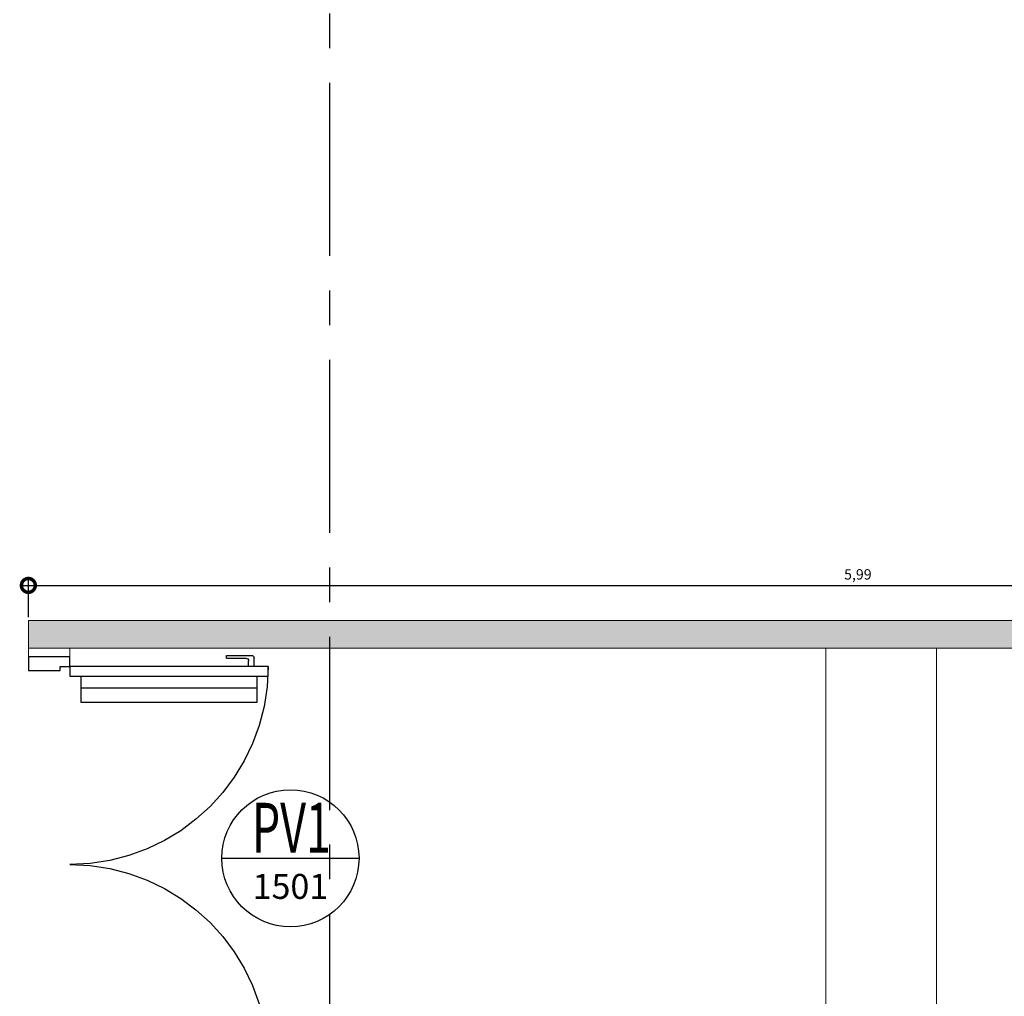
# Model space of a CAD drawing. Units: millimetres. Extents: x 3057 to 3816, y 1209 to 1613.
# Drawn here: x 3118 to 3122, y 1390 to 1394 of the extents above; entities that cross this region are included whole.
import ezdxf
from ezdxf.enums import TextEntityAlignment as Align

# ---------------------------------------------------------------- set-up
doc = ezdxf.new("R2010")
doc.units = ezdxf.units.MM
doc.linetypes.add('0149-11_REF-PE$0$HIDDEN2', pattern=[4.7625, 3.175, -1.5875])
doc.linetypes.add('PL-POUSO-ARQ-EIXO$0$CENTER', pattern=[2, 1.25, -0.25, 0.25, -0.25])
for name, color, linetype in [('0149-11_REF-PE$0$ARQ-detalhe bloco', 1, 'Continuous'), ('0149-11_REF-PE$0$ARQ-porta construir', 2, 'Continuous'), ('_ARQ_VISTA02', 2, 'Continuous'), ('ARQ-cota 25', 1, 'Continuous'), ('ARQ-símbolos', 2, 'Continuous'), ('EIXO$0$A-EIXOS-PRI', 252, 'PL-POUSO-ARQ-EIXO$0$CENTER'), ('ESCADA', 10, 'Continuous'), ('S-DIVC', 142, 'Continuous')]:
    doc.layers.add(name, color=color, linetype=linetype)
doc.layers.add('ARQ-GRADIL', color=32, linetype='Continuous', lineweight=15)
doc.layers.add('contorno parede', color=7, linetype='Continuous', lineweight=13)
doc.styles.add('12075', font='romans.shx', dxfattribs={"height": 0.225})
doc.styles.add('6025', font='romans.shx', dxfattribs={"height": 0.0375})
doc.styles.add('6075', font='romans.shx', dxfattribs={"height": 0.1125})
doc.styles.add('8075', font='romans.shx', dxfattribs={"height": 0.15})
doc.dimstyles.new('6025', dxfattribs={"dimtxt": 0.0375, "dimasz": 0.1, "dimexe": 0.025, "dimexo": 0.0125, "dimgap": 0.0175, "dimtad": 1, "dimzin": 5, "dimtxsty": '6025', "dimblk": 'DOTSMALL', "dimcen": 0.045, "dimdle": 0.025, "dimclre": 1, "dimclrt": 2, "dimadec": 0, "dimazin": 0, "dimtfac": 1, "dimtmove": 2, "dimatfit": 3, "dimldrblk": 'DOTSMALL', "dimfxl": 0, "dimtolj": 1, "dimtzin": 0, "dimarcsym": 0})

# ---------------------------------------------------------------- blocks, each defined once
blk = doc.blocks.new('0149-11_REF-PE$0$PM70x2-15 barra PLAN')
for points in [[(0.035, 0.865), (0.035, 0.15), (0.07, 0.15), (0.07, 0.865)], [(1.465, 0.865), (1.465, 0.15), (1.43, 0.15), (1.43, 0.865)], [(0.05, 0.115), (0.035, 0.115), (0.035, 0.15), (0, 0.15), (0, 0), (0.05, 0)], [(1.45, 0.115), (1.465, 0.115), (1.465, 0.15), (1.5, 0.15), (1.5, 0), (1.45, 0)]]:
    blk.add_lwpolyline(points, close=True)
at = {"layer": '0149-11_REF-PE$0$ARQ-detalhe bloco'}
for p, q in [((0.123, 0.19), (0.123, 0.825)), ((1.388, 0.19), (1.388, 0.825))]:
    blk.add_line(p, q, dxfattribs=at)
at = {"layer": '0149-11_REF-PE$0$ARQ-detalhe bloco', "ltscale": 0.01}
for p, q in [((-0.005, 0.715), (-0.005, 0.805)), ((0.035, 0.815), (0.005, 0.815)), ((0.005, 0.715), (0.005, 0.785)), ((0.035, 0.795), (0.015, 0.795)), ((1.465, 0.815), (1.495, 0.815)), ((1.465, 0.795), (1.485, 0.795)), ((1.495, 0.715), (1.495, 0.785)), ((1.505, 0.715), (1.505, 0.805)), ((0.005, 0.715), (-0.005, 0.715)), ((1.495, 0.715), (1.505, 0.715))]:
    blk.add_line(p, q, dxfattribs=at)
at = {"layer": '0149-11_REF-PE$0$ARQ-detalhe bloco'}
for points in [[(0.165, 0.19), (0.165, 0.825), (0.07, 0.825), (0.07, 0.19)], [(1.43, 0.19), (1.43, 0.825), (1.335, 0.825), (1.335, 0.19)]]:
    blk.add_lwpolyline(points, close=True, dxfattribs=at)
at = {"layer": '0149-11_REF-PE$0$ARQ-detalhe bloco', "linetype": '0149-11_REF-PE$0$HIDDEN2'}
for centre, start, end in [((0.035, 0.15), 0, 90), ((1.465, 0.15), 90, 180)]:
    blk.add_arc(centre, 0.715, start, end, dxfattribs=at)
at = {"layer": '0149-11_REF-PE$0$ARQ-detalhe bloco', "ltscale": 0.01}
for centre, start, end in [((0.005, 0.805), 90, 180), ((0.015, 0.785), 90, 180), ((1.485, 0.785), 0, 90), ((1.495, 0.805), 0, 90)]:
    blk.add_arc(centre, 0.01, start, end, dxfattribs=at)
blk = doc.blocks.new('Ind esquadria 8075')
at = {"ltscale": 0.5}
blk.add_line((-0.3094, 0), (0.3094, 0), dxfattribs=at)
blk.add_circle((0, 0), 0.3094, dxfattribs=at)
at = {"color": 3, "style": '12075', "width": 0.431336}
blk.add_attdef('ESQD', text='', height=0.225, dxfattribs=at).set_placement((-0.1739, 0.0252), (0.182, 0.0252), align=Align.FIT)
at = {"color": 2, "style": '8075'}
blk.add_attdef('S/N', text='', height=0.15, dxfattribs=at).set_placement((0, -0.1268), align=Align.MIDDLE_CENTER)
blk = doc.blocks.new('_DotSmall')
at = {"layer": 'contorno parede', "color": 0, "const_width": 0.5}
blk.add_lwpolyline([(-0.0625, 0, 1), (0.0625, 0, 1)], format="xyb", close=True, dxfattribs=at)
blk = doc.blocks.new('*D85')
at = {"layer": 'ARQ-cota 25', "color": 1, "lineweight": -2}
for p, q in [((3118.2099, 1391.4314), (3118.2099, 1391.5706)), ((3124.1973, 1391.4314), (3124.1973, 1391.5706))]:
    blk.add_line(p, q, dxfattribs=at)
at = {"layer": 'ARQ-cota 25', "color": 0, "lineweight": -2}
blk.add_line((3118.1849, 1391.5456), (3124.2223, 1391.5456), dxfattribs=at)
at = {"layer": 'Defpoints', "color": 0}
for p in [(3124.1973, 1391.5456), (3118.2099, 1391.4189), (3124.1973, 1391.4189)]:
    blk.add_point(p, dxfattribs=at)
at = {"layer": 'ARQ-cota 25', "color": 0, "lineweight": -2, "xscale": 0.1, "yscale": 0.1, "zscale": 0.1, "rotation": 180}
blk.add_blockref('_DotSmall', (3118.2099, 1391.5456), dxfattribs=at)
at = {"layer": 'ARQ-cota 25', "color": 0, "lineweight": -2, "xscale": 0.1, "yscale": 0.1, "zscale": 0.1}
blk.add_blockref('_DotSmall', (3124.1973, 1391.5456), dxfattribs=at)
at = {"layer": 'ARQ-cota 25', "color": 2, "insert": (3121.2036, 1391.5854), "char_height": 0.0375, "attachment_point": 5, "style": '6025'}
blk.add_mtext('\\A1;5,99', dxfattribs=at)

msp = doc.modelspace()

# ---------------------------------------------------------------- hatches: boundary and pattern name
at = {"layer": 'S-DIVC'}
h = msp.add_hatch(color=256, dxfattribs=at)
h.dxf.hatch_style = 1
h.paths.add_polyline_path([(3118.2099, 1391.3189), (3124.1973, 1391.3189), (3124.1973, 1391.4189), (3118.2099, 1391.4189)])

# ---------------------------------------------------------------- linework, layer by layer
at = {"layer": '_ARQ_VISTA02', "lineweight": 5}
for p, q in [((3118.2099, 1391.3189), (3118.2099, 1391.2879)), ((3118.3599, 1391.3189), (3118.2099, 1391.3189)), ((3118.3599, 1391.2879), (3118.3599, 1391.3189)), ((3118.2099, 1391.2879), (3118.3599, 1391.2879))]:
    msp.add_line(p, q, dxfattribs=at)
at = {"layer": 'ARQ-GRADIL', "color": 5, "lineweight": 0}
msp.add_lwpolyline([(3118.2099, 1391.3189), (3124.1973, 1391.3189), (3124.1973, 1391.4189), (3118.2099, 1391.4189)], close=True, dxfattribs=at)
at = {"layer": 'EIXO$0$A-EIXOS-PRI', "ltscale": 0.5}
msp.add_line((3119.2973, 1403.3598), (3119.2973, 1279.1213), dxfattribs=at)
at = {"layer": 'ESCADA', "color": 12, "lineweight": 15}
for p, q in [((3121.0877, 1389.5689), (3121.0877, 1391.3189)), ((3121.4877, 1389.5689), (3121.4877, 1391.3189))]:
    msp.add_line(p, q, dxfattribs=at)

# ---------------------------------------------------------------- block references
at = {"layer": '0149-11_REF-PE$0$ARQ-porta construir', "xscale": -1, "rotation": 270}
msp.add_blockref('0149-11_REF-PE$0$PM70x2-15 barra PLAN', (3118.2099, 1389.7879), dxfattribs=at)
at = {"layer": 'ARQ-símbolos'}
ref = msp.add_blockref('Ind esquadria 8075', (3119.1557, 1390.5605), dxfattribs=dict(at, xscale=0.8, yscale=0.8, zscale=0.8))
ref.add_attrib('ESQD', 'PV1', dxfattribs={"layer": '0', "color": 3, "height": 0.18, "style": '12075', "width": 0.664258}).set_placement((3119.0166, 1390.5807), (3119.3013, 1390.5807), align=Align.FIT)
ref.add_attrib('S/N', '1501', dxfattribs={"layer": '0', "color": 1, "height": 0.09, "style": '6075'}).set_placement((3119.1557, 1390.459), align=Align.MIDDLE_CENTER)

# ---------------------------------------------------------------- dimensions: what is measured, and where the dimension line sits
at = {"layer": 'ARQ-cota 25'}
dim = msp.add_linear_dim(base=(3124.1973, 1391.5456), p1=(3118.2099, 1391.4189), p2=(3124.1973, 1391.4189), dimstyle='6025', dxfattribs=at)
dim.commit()
dim.dimension.update_dxf_attribs({"geometry": '*D85', "text_midpoint": (3121.2036, 1391.5854)})

doc.saveas('drawing.dxf')
